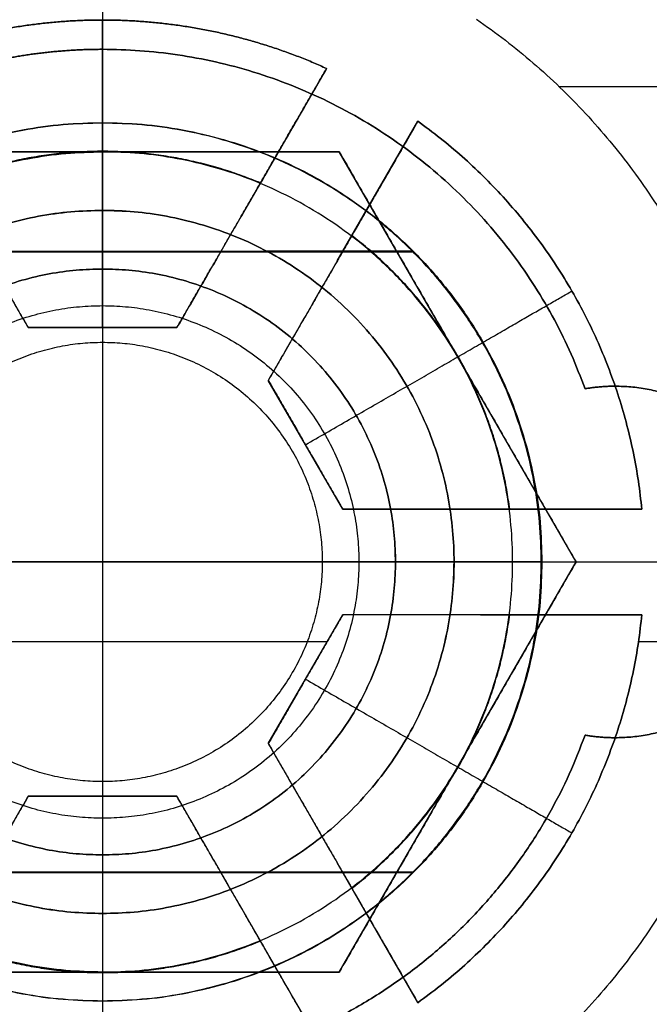
# Model space of a CAD drawing. Units: inches. Extents: x -6.3 to 6.3, y -11.1 to 10.
# Drawn here: x -4.1 to -3.7, y -8.6 to -7.9 of the extents above; entities that cross this region are included whole.
import ezdxf

# ---------------------------------------------------------------- set-up
doc = ezdxf.new("R2010")
doc.units = ezdxf.units.IN
doc.header["$MEASUREMENT"] = 0
doc.layers.add('Default', color=7, linetype='Continuous', true_color=0x000000)

# ---------------------------------------------------------------- blocks, each defined once
blk = doc.blocks.new('SlimStow_Glides')
at = {"layer": 'Default'}
for p, q in [((-102.75, -9.8, -72.75), (-102.75, -9.8, -50)), ((-102.75, -9.8, -38), (-102.75, -9.8, -15.25)), ((-96.75, -9.8, -44), (-74, -9.8, -44)), ((-94.961, -12.8, -52.118), (-86.405, -12.8, -52.118)), ((-100.203, -27.1, -50.211), (-100.203, -23.674, -50.211)), ((-100.203, -27.1, -37.789), (-100.203, -23.674, -37.789)), ((-98.644, -27.1, -38.689), (-98.644, -23.674, -38.689)), ((-98.644, -27.1, -49.311), (-98.644, -23.674, -49.311)), ((-96.097, -27.1, -43.1), (-96.097, -23.674, -43.1)), ((-96.097, -27.1, -44.9), (-96.097, -23.674, -44.9)), ((-98.926, -23.834, -52.423), (-100.303, -23.834, -50.038)), ((-100.303, -23.834, -37.962), (-98.926, -23.834, -35.577)), ((-97.368, -23.834, -36.477), (-98.744, -23.834, -38.862)), ((-98.744, -23.834, -49.138), (-97.368, -23.834, -51.523)), ((-96.297, -23.834, -43.1), (-93.544, -23.834, -43.1)), ((-93.544, -23.834, -44.9), (-96.297, -23.834, -44.9)), ((-102.75, -27.1, -48), (-102.75, -25.308, -48)), ((-102.75, -27.1, -40), (-102.75, -25.308, -40)), ((-99.286, -27.1, -42), (-99.286, -25.308, -42)), ((-99.286, -27.1, -46), (-99.286, -25.308, -46)), ((-101.48, -26.162, -48), (-104.02, -26.162, -48)), ((-104.02, -26.162, -40), (-101.48, -26.162, -40)), ((-99.921, -26.162, -40.9), (-98.651, -26.162, -43.1)), ((-98.651, -26.162, -44.9), (-99.921, -26.162, -47.1)), ((-106.584, -27.1, -42.64), (-98.916, -27.1, -42.64)), ((-102.75, -27.1, -55.25), (-102.75, -27.1, -53.25)), ((-102.75, -27.1, -48), (-102.75, -27.1, -40)), ((-93.601, -27.1, -42.64), (-91.583, -27.1, -42.64))]:
    blk.add_line(p, q, dxfattribs=at)
for points, weights, knots in [([(-102.75, -9.8, -72.75), (-131.5, -9.8, -72.75), (-131.5, -9.8, -44), (-131.5, -9.8, -15.25), (-102.75, -9.8, -15.25)], [0.999999860338, 0.707106851018, 1, 0.707106851018, 0.999999860338], [0, 0, 0, 45.160394, 45.160394, 90.320789, 90.320789, 90.320789]), ([(-102.75, -9.8, -50), (-108.75, -9.8, -50), (-108.75, -9.8, -44), (-108.75, -9.8, -38), (-102.75, -9.8, -38)], [1, 0.707106781187, 1, 0.707106851018, 0.999999860338], [-18.849556, -18.849556, -18.849556, -9.424777, -9.424777, 0, 0, 0]), ([(-102.75, -9.8, -72.75), (-74, -9.8, -72.75), (-74, -9.8, -44), (-74, -9.8, -15.25), (-102.75, -9.8, -15.25)], [1, 0.707106781187, 1, 0.707106851018, 0.999999860338], [-90.320789, -90.320789, -90.320789, -45.160389, -45.160389, 0, 0, 0]), ([(-102.75, -9.8, -38), (-96.75, -9.8, -38), (-96.75, -9.8, -44), (-96.75, -9.8, -50), (-102.75, -9.8, -50)], [1, 0.707106781187, 1, 0.707106781187, 1], [-18.849556, -18.849556, -18.849556, -9.424778, -9.424778, 0, 0, 0]), ([(-102.75, -10.386, -74.164), (-132.914, -10.386, -74.164), (-132.914, -10.386, -44), (-132.914, -10.386, -13.836), (-102.75, -10.386, -13.836)], [0.853553390593, 0.603553390593, 0.853553390593, 0.603553390593, 0.853553390593], [45.160394, 45.160394, 45.160394, 90.320789, 90.320789, 135.481183, 135.481183, 135.481183]), ([(-102.75, -10.386, -13.836), (-72.586, -10.386, -13.836), (-72.586, -10.386, -44), (-72.586, -10.386, -74.164), (-102.75, -10.386, -74.164)], [0.853553390593, 0.603553390593, 0.853553390593, 0.603553390593, 0.853553390593], [45.160394, 45.160394, 45.160394, 90.320789, 90.320789, 135.481183, 135.481183, 135.481183]), ([(-102.75, -10.45, -38), (-108.75, -10.45, -38), (-108.75, -10.45, -44), (-108.75, -10.45, -50), (-102.75, -10.45, -50)], [1, 0.707106781187, 1, 0.707106781187, 1], [1.570796, 1.570796, 1.570796, 3.141593, 3.141593, 4.712389, 4.712389, 4.712389]), ([(-102.75, -10.45, -50), (-96.75, -10.45, -50), (-96.75, -10.45, -44), (-96.75, -10.45, -38), (-102.75, -10.45, -38)], [1, 0.707106781187, 1, 0.707106781187, 1], [1.570796, 1.570796, 1.570796, 3.141593, 3.141593, 4.712389, 4.712389, 4.712389]), ([(-102.75, -11.8, -74.75), (-133.5, -11.8, -74.75), (-133.5, -11.8, -44), (-133.5, -11.8, -13.25), (-102.75, -11.8, -13.25)], [1, 0.707106781187, 1, 0.707106851018, 0.999999860338], [45.160394, 45.160394, 45.160394, 90.320794, 90.320794, 135.481183, 135.481183, 135.481183]), ([(-102.75, -11.8, -13.25), (-72, -11.8, -13.25), (-72, -11.8, -44), (-72, -11.8, -74.75), (-102.75, -11.8, -74.75)], [1, 0.707106781187, 1, 0.707106781187, 1], [45.160394, 45.160394, 45.160394, 90.320789, 90.320789, 135.481183, 135.481183, 135.481183]), ([(-95.25, -15.6, -44), (-95.25, -23.1, -44), (-102.75, -23.1, -44), (-110.25, -23.1, -44), (-110.25, -15.6, -44)], [1, 0.707106781187, 1, 0.707106781187, 1], [-6.283185, -6.283185, -6.283185, -4.712389, -4.712389, -3.141593, -3.141593, -3.141593]), ([(-108.053, -15.6, -38.697), (-108.053, -20.903, -38.697), (-102.75, -20.903, -38.697), (-97.447, -20.903, -38.697), (-97.447, -15.6, -38.697)], [0.853553390593, 0.603553390593, 0.853553390593, 0.603553390593, 0.853553390593], [3.141593, 3.141593, 3.141593, 4.712389, 4.712389, 6.283185, 6.283185, 6.283185]), ([(-108.053, -15.6, -49.303), (-108.053, -20.903, -49.303), (-102.75, -20.903, -49.303), (-97.447, -20.903, -49.303), (-97.447, -15.6, -49.303)], [0.853553390593, 0.603553390593, 0.853553390593, 0.603553390593, 0.853553390593], [3.141593, 3.141593, 3.141593, 4.712389, 4.712389, 6.283185, 6.283185, 6.283185]), ([(-102.75, -18.45, -13.25), (-133.5, -18.45, -13.25), (-133.5, -18.45, -44), (-133.5, -18.45, -74.75), (-102.75, -18.45, -74.75)], [1, 0.707106781187, 1, 0.707106781187, 1], [48.301987, 48.301987, 48.301987, 96.603974, 96.603974, 144.905961, 144.905961, 144.905961]), ([(-102.75, -18.45, -74.75), (-72, -18.45, -74.75), (-72, -18.45, -44), (-72, -18.45, -13.25), (-102.75, -18.45, -13.25)], [1, 0.707106781187, 1, 0.707106781187, 1], [48.301987, 48.301987, 48.301987, 96.603974, 96.603974, 144.905961, 144.905961, 144.905961]), ([(-132.903, -26.525, -44), (-132.903, -26.525, -13.847), (-102.75, -26.525, -13.847), (-72.597, -26.525, -13.847), (-72.597, -26.525, -44)], [1, 0.707106779146, 1, 0.707106780341, 0.999999997609], [45.160394, 45.160394, 45.160394, 90.320789, 90.320789, 135.481183, 135.481183, 135.481183]), ([(-72.597, -26.525, -44), (-72.597, -26.525, -74.153), (-102.75, -26.525, -74.153), (-132.903, -26.525, -74.153), (-132.903, -26.525, -44)], [0.999999997609, 0.707106782382, 1, 0.707106781187, 1], [45.160395, 45.160395, 45.160395, 90.320789, 90.320789, 135.481183, 135.481183, 135.481183])]:
    blk.add_rational_spline(points, weights, degree=2, knots=knots, dxfattribs=at)
for points in [[(-102.75, -9.8, -38), (-102.75, -10.45, -38), (-102.75, -11.1, -38)], [(-102.75, -11.1, -50), (-102.75, -10.45, -50), (-102.75, -9.8, -50)], [(-96.75, -9.8, -44), (-96.75, -10.45, -44), (-96.75, -11.1, -44)], [(-102.75, -20.569, -53.25), (-102.75, -23.834, -53.25), (-102.75, -27.1, -53.25)], [(-100.794, -20.569, -53.041), (-100.794, -23.834, -53.041), (-100.794, -27.1, -53.041)], [(-98.926, -27.1, -52.423), (-98.926, -23.834, -52.423), (-98.926, -20.569, -52.423)], [(-97.368, -20.569, -36.477), (-97.368, -23.834, -36.477), (-97.368, -27.1, -36.477)], [(-97.368, -20.569, -51.523), (-97.368, -23.834, -51.523), (-97.368, -27.1, -51.523)], [(-94.739, -20.569, -39.375), (-94.739, -23.834, -39.375), (-94.739, -27.1, -39.375)], [(-94.739, -20.569, -48.625), (-94.739, -23.834, -48.625), (-94.739, -27.1, -48.625)], [(-93.544, -27.1, -43.1), (-93.544, -23.834, -43.1), (-93.544, -20.569, -43.1)], [(-93.544, -27.1, -44.9), (-93.544, -23.834, -44.9), (-93.544, -20.569, -44.9)], [(-104.02, -25.225, -48), (-104.02, -26.162, -48), (-104.02, -27.1, -48)], [(-104.02, -25.225, -40), (-104.02, -26.162, -40), (-104.02, -27.1, -40)], [(-101.48, -25.225, -48), (-101.48, -26.162, -48), (-101.48, -27.1, -48)], [(-101.48, -25.225, -40), (-101.48, -26.162, -40), (-101.48, -27.1, -40)], [(-99.921, -25.225, -40.9), (-99.921, -26.162, -40.9), (-99.921, -27.1, -40.9)], [(-99.921, -25.225, -47.1), (-99.921, -26.162, -47.1), (-99.921, -27.1, -47.1)], [(-98.651, -25.225, -43.1), (-98.651, -26.162, -43.1), (-98.651, -27.1, -43.1)], [(-98.651, -25.225, -44.9), (-98.651, -26.162, -44.9), (-98.651, -27.1, -44.9)], [(-106.574, -27.1, -52.423), (-105.297, -27.1, -50.211), (-104.02, -27.1, -48)], [(-104.02, -27.1, -40), (-105.297, -27.1, -37.789), (-106.574, -27.1, -35.577)], [(-104.02, -27.1, -48), (-102.75, -27.1, -48), (-101.48, -27.1, -48)], [(-101.48, -27.1, -40), (-102.75, -27.1, -40), (-104.02, -27.1, -40)], [(-101.48, -27.1, -48), (-100.203, -27.1, -50.211), (-98.926, -27.1, -52.423)], [(-98.926, -27.1, -35.577), (-100.203, -27.1, -37.789), (-101.48, -27.1, -40)], [(-98.651, -27.1, -43.1), (-99.286, -27.1, -42), (-99.921, -27.1, -40.9)], [(-99.921, -27.1, -40.9), (-98.644, -27.1, -38.689), (-97.368, -27.1, -36.477)], [(-97.368, -27.1, -51.523), (-98.644, -27.1, -49.311), (-99.921, -27.1, -47.1)], [(-99.921, -27.1, -47.1), (-99.286, -27.1, -46), (-98.651, -27.1, -44.9)], [(-93.544, -27.1, -43.1), (-96.097, -27.1, -43.1), (-98.651, -27.1, -43.1)], [(-98.651, -27.1, -44.9), (-96.097, -27.1, -44.9), (-93.544, -27.1, -44.9)]]:
    blk.add_open_spline(points, degree=2, dxfattribs=at)
for points, knots in [([(-102.75, -11.1, -38), (-103.104, -11.1, -38), (-103.47, -11.101, -38.031), (-104.213, -11.101, -38.169), (-104.589, -11.1, -38.275), (-105.328, -11.1, -38.567), (-105.69, -11.1, -38.754), (-106.376, -11.1, -39.202), (-106.7, -11.1, -39.464), (-107.286, -11.1, -40.05), (-107.548, -11.1, -40.374), (-107.996, -11.1, -41.06), (-108.183, -11.1, -41.422), (-108.475, -11.1, -42.161), (-108.581, -11.1, -42.537), (-108.719, -11.1, -43.28), (-108.75, -11.1, -43.646), (-108.75, -11.1, -44)], [-9.424778, -9.424778, -9.424778, -9.424778, -8.246646, -8.246646, -7.068521, -7.068521, -5.890433, -5.890433, -4.712392, -4.712392, -3.534261, -3.534261, -2.356174, -2.356174, -1.178087, -1.178087, 0, 0, 0, 0]), ([(-108.75, -11.1, -44), (-108.75, -11.1, -44.757), (-108.607, -11.1, -45.505), (-108.027, -11.1, -46.971), (-107.572, -11.1, -47.663), (-106.413, -11.1, -48.822), (-105.721, -11.1, -49.277), (-104.595, -11.1, -49.723), (-104.226, -11.101, -49.829), (-103.479, -11.101, -49.967), (-103.119, -11.1, -50), (-102.75, -11.1, -50)], [-9.424778, -9.424778, -9.424778, -9.424778, -7.164988, -7.164988, -4.716551, -4.716551, -2.268223, -2.268223, -1.100555, -1.100555, 0, 0, 0, 0]), ([(-96.75, -11.1, -44), (-96.75, -11.1, -44.354), (-96.781, -11.1, -44.72), (-96.919, -11.1, -45.463), (-97.025, -11.1, -45.839), (-97.317, -11.1, -46.578), (-97.504, -11.1, -46.94), (-97.952, -11.1, -47.626), (-98.214, -11.1, -47.95), (-98.8, -11.1, -48.536), (-99.124, -11.1, -48.798), (-99.81, -11.1, -49.246), (-100.172, -11.1, -49.433), (-100.911, -11.1, -49.725), (-101.287, -11.101, -49.831), (-102.03, -11.101, -49.969), (-102.396, -11.1, -50), (-102.75, -11.1, -50)], [0, 0, 0, 0, 1.178086, 1.178086, 2.356173, 2.356173, 3.53426, 3.53426, 4.712392, 4.712392, 5.890433, 5.890433, 7.068521, 7.068521, 8.246645, 8.246645, 9.424778, 9.424778, 9.424778, 9.424778]), ([(-106.574, -20.569, -52.423), (-106.504, -20.826, -52.302), (-106.429, -21.079, -52.172), (-106.267, -21.574, -51.892), (-106.181, -21.816, -51.742), (-105.997, -22.285, -51.424), (-105.9, -22.513, -51.255), (-105.695, -22.951, -50.902), (-105.589, -23.161, -50.716), (-105.422, -23.463, -50.428), (-105.365, -23.561, -50.33), (-105.25, -23.751, -50.131), (-105.192, -23.843, -50.03), (-105.074, -24.023, -49.825), (-105.014, -24.11, -49.721), (-104.893, -24.278, -49.511), (-104.831, -24.36, -49.405), (-104.707, -24.517, -49.19), (-104.645, -24.592, -49.082), (-104.52, -24.736, -48.865), (-104.457, -24.805, -48.757), (-104.332, -24.935, -48.54), (-104.27, -24.998, -48.432), (-104.145, -25.116, -48.216), (-104.082, -25.172, -48.108), (-104.02, -25.225, -48)], [0, 0, 0, 0, 0.880054, 0.880054, 1.760108, 1.760108, 2.639967, 2.639967, 3.519002, 3.519002, 3.958734, 3.958734, 4.398466, 4.398466, 4.837989, 4.837989, 5.277512, 5.277512, 5.71937, 5.71937, 6.161227, 6.161227, 6.60219, 6.60219, 7.043154, 7.043154, 7.043154, 7.043154]), ([(-104.02, -25.225, -40), (-104.082, -25.172, -39.892), (-104.145, -25.116, -39.784), (-104.27, -24.998, -39.568), (-104.332, -24.935, -39.46), (-104.457, -24.805, -39.243), (-104.52, -24.736, -39.135), (-104.645, -24.592, -38.918), (-104.707, -24.517, -38.81), (-104.831, -24.359, -38.595), (-104.893, -24.278, -38.489), (-105.014, -24.11, -38.279), (-105.074, -24.023, -38.175), (-105.192, -23.843, -37.97), (-105.25, -23.751, -37.869), (-105.365, -23.56, -37.67), (-105.422, -23.463, -37.572), (-105.589, -23.161, -37.283), (-105.696, -22.95, -37.098), (-105.9, -22.512, -36.744), (-105.997, -22.285, -36.576), (-106.181, -21.815, -36.258), (-106.267, -21.574, -36.108), (-106.429, -21.079, -35.828), (-106.504, -20.826, -35.697), (-106.574, -20.569, -35.577)], [0, 0, 0, 0, 0.440969, 0.440969, 0.881938, 0.881938, 1.323971, 1.323971, 1.766004, 1.766004, 2.205584, 2.205584, 2.645163, 2.645163, 3.084697, 3.084697, 3.524232, 3.524232, 4.403942, 4.403942, 5.28375, 5.28375, 6.163554, 6.163554, 7.043154, 7.043154, 7.043154, 7.043154]), ([(-98.926, -20.569, -52.423), (-98.996, -20.826, -52.303), (-99.071, -21.079, -52.172), (-99.233, -21.574, -51.892), (-99.319, -21.815, -51.742), (-99.503, -22.285, -51.424), (-99.6, -22.512, -51.256), (-99.804, -22.95, -50.902), (-99.911, -23.161, -50.717), (-100.078, -23.463, -50.428), (-100.135, -23.56, -50.33), (-100.25, -23.751, -50.131), (-100.308, -23.843, -50.03), (-100.426, -24.023, -49.825), (-100.486, -24.11, -49.721), (-100.607, -24.278, -49.511), (-100.669, -24.359, -49.405), (-100.793, -24.517, -49.19), (-100.855, -24.592, -49.082), (-100.98, -24.736, -48.865), (-101.043, -24.805, -48.757), (-101.168, -24.935, -48.54), (-101.23, -24.998, -48.432), (-101.355, -25.116, -48.216), (-101.418, -25.172, -48.108), (-101.48, -25.225, -48)], [-7.043154, -7.043154, -7.043154, -7.043154, -6.163553, -6.163553, -5.28375, -5.28375, -4.403942, -4.403942, -3.524232, -3.524232, -3.084697, -3.084697, -2.645163, -2.645163, -2.205584, -2.205584, -1.766004, -1.766004, -1.323971, -1.323971, -0.881938, -0.881938, -0.440969, -0.440969, 0, 0, 0, 0]), ([(-98.926, -20.569, -35.577), (-98.996, -20.826, -35.698), (-99.071, -21.079, -35.828), (-99.233, -21.574, -36.108), (-99.319, -21.816, -36.258), (-99.503, -22.285, -36.576), (-99.6, -22.513, -36.745), (-99.805, -22.951, -37.098), (-99.911, -23.161, -37.284), (-100.078, -23.463, -37.572), (-100.135, -23.561, -37.67), (-100.25, -23.751, -37.869), (-100.308, -23.843, -37.97), (-100.426, -24.023, -38.175), (-100.486, -24.11, -38.279), (-100.607, -24.278, -38.489), (-100.669, -24.36, -38.595), (-100.793, -24.517, -38.81), (-100.855, -24.592, -38.918), (-100.98, -24.736, -39.135), (-101.043, -24.805, -39.243), (-101.168, -24.935, -39.46), (-101.23, -24.998, -39.568), (-101.355, -25.116, -39.784), (-101.418, -25.172, -39.892), (-101.48, -25.225, -40)], [0, 0, 0, 0, 0.880054, 0.880054, 1.760108, 1.760108, 2.639967, 2.639967, 3.519002, 3.519002, 3.958734, 3.958734, 4.398466, 4.398466, 4.837989, 4.837989, 5.277512, 5.277512, 5.71937, 5.71937, 6.161227, 6.161227, 6.60219, 6.60219, 7.043154, 7.043154, 7.043154, 7.043154]), ([(-99.921, -25.225, -40.9), (-99.859, -25.172, -40.792), (-99.796, -25.116, -40.684), (-99.671, -24.998, -40.468), (-99.609, -24.935, -40.36), (-99.484, -24.805, -40.143), (-99.421, -24.736, -40.035), (-99.296, -24.592, -39.818), (-99.234, -24.517, -39.71), (-99.11, -24.359, -39.495), (-99.048, -24.278, -39.389), (-98.927, -24.11, -39.179), (-98.867, -24.023, -39.075), (-98.749, -23.843, -38.87), (-98.691, -23.751, -38.769), (-98.576, -23.56, -38.57), (-98.519, -23.463, -38.472), (-98.353, -23.161, -38.183), (-98.246, -22.95, -37.998), (-98.041, -22.512, -37.644), (-97.944, -22.285, -37.476), (-97.76, -21.815, -37.158), (-97.674, -21.574, -37.008), (-97.512, -21.079, -36.728), (-97.437, -20.826, -36.597), (-97.368, -20.569, -36.477)], [0, 0, 0, 0, 0.440969, 0.440969, 0.881938, 0.881938, 1.323971, 1.323971, 1.766004, 1.766004, 2.205584, 2.205584, 2.645163, 2.645163, 3.084697, 3.084697, 3.524232, 3.524232, 4.403942, 4.403942, 5.28375, 5.28375, 6.163554, 6.163554, 7.043154, 7.043154, 7.043154, 7.043154]), ([(-97.368, -20.569, -51.523), (-97.437, -20.826, -51.402), (-97.512, -21.079, -51.272), (-97.674, -21.574, -50.992), (-97.761, -21.816, -50.842), (-97.944, -22.285, -50.524), (-98.042, -22.513, -50.355), (-98.246, -22.951, -50.002), (-98.353, -23.161, -49.816), (-98.519, -23.463, -49.528), (-98.576, -23.561, -49.43), (-98.691, -23.751, -49.231), (-98.749, -23.843, -49.13), (-98.867, -24.023, -48.925), (-98.927, -24.11, -48.821), (-99.049, -24.278, -48.611), (-99.11, -24.36, -48.505), (-99.234, -24.517, -48.29), (-99.296, -24.592, -48.182), (-99.421, -24.736, -47.965), (-99.484, -24.805, -47.857), (-99.609, -24.935, -47.64), (-99.671, -24.998, -47.532), (-99.796, -25.116, -47.316), (-99.859, -25.172, -47.208), (-99.921, -25.225, -47.1)], [0, 0, 0, 0, 0.880054, 0.880054, 1.760108, 1.760108, 2.639967, 2.639967, 3.519002, 3.519002, 3.958734, 3.958734, 4.398466, 4.398466, 4.837989, 4.837989, 5.277512, 5.277512, 5.71937, 5.71937, 6.161227, 6.161227, 6.60219, 6.60219, 7.043154, 7.043154, 7.043154, 7.043154]), ([(-93.544, -20.569, -43.1), (-93.683, -20.826, -43.1), (-93.833, -21.079, -43.1), (-94.157, -21.574, -43.1), (-94.33, -21.816, -43.1), (-94.698, -22.285, -43.1), (-94.892, -22.513, -43.1), (-95.3, -22.951, -43.1), (-95.514, -23.161, -43.1), (-95.848, -23.463, -43.1), (-95.961, -23.561, -43.1), (-96.191, -23.751, -43.1), (-96.307, -23.843, -43.1), (-96.544, -24.023, -43.1), (-96.664, -24.11, -43.1), (-96.906, -24.278, -43.1), (-97.029, -24.36, -43.1), (-97.277, -24.517, -43.1), (-97.402, -24.592, -43.1), (-97.652, -24.736, -43.1), (-97.777, -24.805, -43.1), (-98.027, -24.935, -43.1), (-98.152, -24.998, -43.1), (-98.401, -25.116, -43.1), (-98.526, -25.172, -43.1), (-98.651, -25.225, -43.1)], [0, 0, 0, 0, 0.880054, 0.880054, 1.760108, 1.760108, 2.639967, 2.639967, 3.519002, 3.519002, 3.958734, 3.958734, 4.398466, 4.398466, 4.837989, 4.837989, 5.277512, 5.277512, 5.71937, 5.71937, 6.161227, 6.161227, 6.60219, 6.60219, 7.043154, 7.043154, 7.043154, 7.043154]), ([(-93.544, -20.569, -44.9), (-93.683, -20.826, -44.9), (-93.833, -21.079, -44.9), (-94.157, -21.574, -44.9), (-94.33, -21.815, -44.9), (-94.697, -22.285, -44.9), (-94.892, -22.512, -44.9), (-95.3, -22.95, -44.9), (-95.514, -23.161, -44.9), (-95.848, -23.463, -44.9), (-95.961, -23.56, -44.9), (-96.19, -23.751, -44.9), (-96.307, -23.843, -44.9), (-96.543, -24.023, -44.9), (-96.663, -24.11, -44.9), (-96.906, -24.278, -44.9), (-97.029, -24.359, -44.9), (-97.277, -24.517, -44.9), (-97.402, -24.592, -44.9), (-97.651, -24.736, -44.9), (-97.777, -24.805, -44.9), (-98.027, -24.935, -44.9), (-98.152, -24.998, -44.9), (-98.401, -25.116, -44.9), (-98.526, -25.172, -44.9), (-98.651, -25.225, -44.9)], [-7.043154, -7.043154, -7.043154, -7.043154, -6.163553, -6.163553, -5.28375, -5.28375, -4.403942, -4.403942, -3.524232, -3.524232, -3.084697, -3.084697, -2.645163, -2.645163, -2.205584, -2.205584, -1.766004, -1.766004, -1.323971, -1.323971, -0.881938, -0.881938, -0.440969, -0.440969, 0, 0, 0, 0]), ([(-104.02, -25.225, -48), (-103.91, -25.239, -48), (-103.801, -25.252, -48), (-103.586, -25.273, -48), (-103.48, -25.282, -48), (-103.27, -25.295, -48), (-103.165, -25.3, -48), (-102.958, -25.307, -48), (-102.854, -25.308, -48), (-102.646, -25.308, -48), (-102.543, -25.307, -48), (-102.335, -25.3, -48), (-102.23, -25.295, -48), (-102.02, -25.282, -48), (-101.914, -25.273, -48), (-101.699, -25.252, -48), (-101.59, -25.239, -48), (-101.48, -25.225, -48)], [0, 0, 0, 0, 0.317945, 0.317945, 0.636871, 0.636871, 0.955709, 0.955709, 1.273823, 1.273823, 1.591839, 1.591839, 1.910776, 1.910776, 2.229596, 2.229596, 2.547645, 2.547645, 2.547645, 2.547645]), ([(-101.48, -25.225, -40), (-101.59, -25.239, -40), (-101.699, -25.252, -40), (-101.914, -25.273, -40), (-102.02, -25.282, -40), (-102.23, -25.295, -40), (-102.335, -25.3, -40), (-102.542, -25.307, -40), (-102.646, -25.308, -40), (-102.854, -25.308, -40), (-102.957, -25.307, -40), (-103.165, -25.3, -40), (-103.27, -25.295, -40), (-103.48, -25.282, -40), (-103.586, -25.273, -40), (-103.801, -25.252, -40), (-103.91, -25.239, -40), (-104.02, -25.225, -40)], [0, 0, 0, 0, 0.317945, 0.317945, 0.636871, 0.636871, 0.955709, 0.955709, 1.273822, 1.273822, 1.591839, 1.591839, 1.910776, 1.910776, 2.229596, 2.229596, 2.547645, 2.547645, 2.547645, 2.547645]), ([(-98.651, -25.225, -43.1), (-98.706, -25.239, -43.004), (-98.76, -25.252, -42.91), (-98.868, -25.273, -42.724), (-98.921, -25.282, -42.632), (-99.026, -25.295, -42.45), (-99.078, -25.3, -42.36), (-99.182, -25.307, -42.18), (-99.234, -25.308, -42.09), (-99.338, -25.308, -41.91), (-99.39, -25.307, -41.82), (-99.494, -25.3, -41.64), (-99.546, -25.295, -41.55), (-99.651, -25.282, -41.368), (-99.704, -25.273, -41.276), (-99.811, -25.252, -41.09), (-99.866, -25.239, -40.996), (-99.921, -25.225, -40.9)], [0, 0, 0, 0, 0.317945, 0.317945, 0.63687, 0.63687, 0.955709, 0.955709, 1.273823, 1.273823, 1.591839, 1.591839, 1.910776, 1.910776, 2.229596, 2.229596, 2.547645, 2.547645, 2.547645, 2.547645]), ([(-99.921, -25.225, -47.1), (-99.866, -25.239, -47.004), (-99.811, -25.252, -46.91), (-99.704, -25.273, -46.724), (-99.651, -25.282, -46.632), (-99.546, -25.295, -46.45), (-99.494, -25.3, -46.36), (-99.39, -25.307, -46.18), (-99.338, -25.308, -46.09), (-99.234, -25.308, -45.91), (-99.182, -25.307, -45.82), (-99.078, -25.3, -45.64), (-99.026, -25.295, -45.55), (-98.921, -25.282, -45.368), (-98.868, -25.273, -45.276), (-98.76, -25.252, -45.09), (-98.706, -25.239, -44.996), (-98.651, -25.225, -44.9)], [0, 0, 0, 0, 0.317945, 0.317945, 0.636871, 0.636871, 0.955709, 0.955709, 1.273823, 1.273823, 1.591839, 1.591839, 1.910776, 1.910776, 2.229596, 2.229596, 2.547645, 2.547645, 2.547645, 2.547645]), ([(-102.75, -27.1, -72.75), (-103.614, -27.1, -72.75), (-104.473, -27.1, -72.711), (-105.774, -27.1, -72.594), (-106.213, -27.1, -72.544), (-107.096, -27.1, -72.423), (-107.54, -27.1, -72.352), (-108.43, -27.1, -72.187), (-108.876, -27.1, -72.094), (-109.77, -27.1, -71.884), (-110.216, -27.1, -71.767), (-111.111, -27.1, -71.511), (-111.557, -27.1, -71.372), (-112.449, -27.1, -71.069), (-112.892, -27.1, -70.906), (-113.778, -27.1, -70.555), (-114.217, -27.1, -70.368), (-115.092, -27.1, -69.97), (-115.526, -27.1, -69.76), (-116.387, -27.1, -69.315), (-116.813, -27.1, -69.081), (-117.656, -27.1, -68.589), (-118.072, -27.1, -68.332), (-119.31, -27.1, -67.523), (-120.104, -27.1, -66.943), (-121.643, -27.1, -65.694), (-122.377, -27.1, -65.032), (-123.782, -27.1, -63.627), (-124.444, -27.1, -62.892), (-125.693, -27.1, -61.354), (-126.273, -27.1, -60.56), (-127.082, -27.1, -59.322), (-127.339, -27.1, -58.906), (-127.831, -27.1, -58.063), (-128.065, -27.1, -57.637), (-128.51, -27.1, -56.776), (-128.721, -27.1, -56.342), (-129.119, -27.1, -55.467), (-129.306, -27.1, -55.028), (-129.656, -27.1, -54.143), (-129.82, -27.1, -53.699), (-130.123, -27.1, -52.807), (-130.262, -27.1, -52.361), (-130.518, -27.1, -51.467), (-130.634, -27.1, -51.02), (-130.844, -27.1, -50.126), (-130.937, -27.1, -49.68), (-131.102, -27.1, -48.79), (-131.173, -27.1, -48.346), (-131.294, -27.1, -47.463), (-131.344, -27.1, -47.024), (-131.461, -27.1, -45.723), (-131.5, -27.1, -44.864), (-131.5, -27.1, -44)], [0, 0, 0, 0, 0.0286571, 0.0286571, 0.0433342, 0.0433342, 0.0582431, 0.0582431, 0.0733723, 0.0733723, 0.0887095, 0.0887095, 0.1042407, 0.1042407, 0.1199507, 0.1199507, 0.1358231, 0.1358231, 0.1518405, 0.1518405, 0.1679842, 0.1679842, 0.1842348, 0.1842348, 0.2170297, 0.2170297, 0.2500008, 0.2500008, 0.2829698, 0.2829698, 0.3157626, 0.3157626, 0.3320133, 0.3320133, 0.3481571, 0.3481571, 0.3641746, 0.3641746, 0.3800474, 0.3800474, 0.395758, 0.395758, 0.4112898, 0.4112898, 0.4266273, 0.4266273, 0.4417568, 0.4417568, 0.4566656, 0.4566656, 0.4713427, 0.4713427, 0.5, 0.5, 0.5, 0.5])]:
    blk.add_open_spline(points, degree=3, knots=knots, dxfattribs=at)
for points, weights in [([(-102.75, -11.1, -38), (-96.75, -11.1, -38), (-96.75, -11.1, -44)], [1, 0.707106851018, 0.999999860338]), ([(-102.75, -11.1, -38), (-102.75, -13.1, -36.5), (-102.75, -15.6, -36.5)], [0.857864376269, 0.87867965644, 1]), ([(-102.75, -15.6, -51.5), (-102.75, -13.1, -51.5), (-102.75, -11.1, -50)], [1, 0.87867965644, 0.857864376269]), ([(-97.447, -15.6, -38.697), (-97.447, -12.657, -38.697), (-99.943, -11.1, -38.697)], [0.853553390593, 0.694041659215, 0.738081867415]), ([(-97.447, -15.6, -49.303), (-97.447, -12.658, -49.303), (-99.943, -11.1, -49.303)], [0.853553390593, 0.694052443019, 0.738075913662]), ([(-96.75, -11.1, -44), (-95.25, -13.1, -44), (-95.25, -15.6, -44)], [0.857864376269, 0.87867965644, 1]), ([(-91.536, -12.8, -43.1), (-91.964, -12.8, -37.772), (-96.364, -12.8, -34.738)], [1, 0.903249674196, 1]), ([(-96.364, -12.8, -53.262), (-91.964, -12.8, -50.228), (-91.536, -12.8, -44.9)], [1, 0.903249674196, 1]), ([(-102.75, -15.6, -36.5), (-110.25, -15.6, -36.5), (-110.25, -15.6, -44)], [1, 0.707106781187, 1]), ([(-110.25, -15.6, -44), (-110.25, -15.6, -51.5), (-102.75, -15.6, -51.5)], [1, 0.707106781187, 1]), ([(-95.25, -15.6, -44), (-95.25, -15.6, -36.5), (-102.75, -15.6, -36.5)], [1, 0.707106781187, 1]), ([(-102.75, -15.6, -51.5), (-95.25, -15.6, -51.5), (-95.25, -15.6, -44)], [1, 0.707106781187, 1]), ([(-102.75, -23.1, -44), (-102.75, -23.1, -36.5), (-102.75, -15.6, -36.5)], [1, 0.707106781187, 1]), ([(-102.75, -15.6, -51.5), (-102.75, -23.1, -51.5), (-102.75, -23.1, -44)], [1, 0.707106781187, 1]), ([(-91.536, -19.95, -43.1), (-91.964, -19.95, -37.772), (-96.364, -19.95, -34.738)], [1, 0.903249674196, 1]), ([(-96.364, -19.95, -53.262), (-91.964, -19.95, -50.228), (-91.536, -19.95, -44.9)], [1, 0.903249674196, 1]), ([(-106.574, -20.569, -52.423), (-104.751, -20.569, -53.25), (-102.75, -20.569, -53.25)], [1, 0.977385562494, 1]), ([(-98.926, -20.569, -52.423), (-100.749, -20.569, -53.25), (-102.75, -20.569, -53.25)], [1, 0.977385562494, 1]), ([(-102.75, -25.308, -48), (-102.75, -23.877, -51.473), (-102.75, -20.569, -53.25)], [0.954144690504, 0.898933473453, 0.955282537773]), ([(-102.75, -25.308, -40), (-102.75, -23.877, -36.527), (-102.75, -20.569, -34.75)], [0.954144690386, 0.898933473513, 0.955282537773]), ([(-99.286, -25.308, -42), (-96.278, -23.877, -40.264), (-94.739, -20.569, -39.375)], [0.954144690386, 0.898933473513, 0.955282537773]), ([(-99.286, -25.308, -46), (-96.278, -23.877, -47.736), (-94.739, -20.569, -48.625)], [0.954144690504, 0.898933473453, 0.955282537773]), ([(-93.544, -20.569, -43.1), (-93.952, -20.569, -38.921), (-97.368, -20.569, -36.477)], [1, 0.910565075545, 1]), ([(-93.544, -20.569, -44.9), (-93.952, -20.569, -49.079), (-97.368, -20.569, -51.523)], [1, 0.910565075545, 1]), ([(-100.054, -23.418, -50.47), (-102.75, -23.418, -51.594), (-105.446, -23.418, -50.47)], [0.963903633619, 0.889737651121, 0.963903633969]), ([(-105.446, -23.418, -37.53), (-102.75, -23.418, -36.406), (-100.054, -23.418, -37.53)], [0.963903633961, 0.88973765111, 0.963903633648]), ([(-98.495, -23.418, -38.43), (-96.174, -23.418, -40.203), (-95.799, -23.418, -43.1)], [0.963903633619, 0.889737651281, 0.963903633648]), ([(-95.799, -23.418, -44.9), (-96.174, -23.418, -47.797), (-98.495, -23.418, -49.57)], [0.963903633299, 0.889737651441, 0.963903633648]), ([(-106.574, -23.834, -52.423), (-104.751, -23.834, -53.25), (-102.75, -23.834, -53.25)], [1, 0.977385562494, 1]), ([(-102.75, -23.834, -53.25), (-100.749, -23.834, -53.25), (-98.926, -23.834, -52.423)], [1, 0.977385562494, 1]), ([(-93.544, -23.834, -43.1), (-93.952, -23.834, -38.921), (-97.368, -23.834, -36.477)], [1, 0.910565075545, 1]), ([(-97.368, -23.834, -51.523), (-93.952, -23.834, -49.079), (-93.544, -23.834, -44.9)], [1, 0.910565075545, 1]), ([(-102.75, -25.1, -13.25), (-133.5, -25.1, -13.25), (-133.5, -25.1, -44)], [0.999999997609, 0.707106780341, 1]), ([(-133.5, -25.1, -44), (-133.5, -25.1, -74.75), (-102.75, -25.1, -74.75)], [0.999999860338, 0.707106851018, 1]), ([(-102.75, -25.1, -13.25), (-72, -25.1, -13.25), (-72, -25.1, -44)], [1, 0.707106779991, 1.00000000239]), ([(-72, -25.1, -44), (-72, -25.1, -74.75), (-102.75, -25.1, -74.75)], [0.999999997609, 0.707106782382, 1]), ([(-131.5, -27.1, -44), (-131.5, -27.1, -15.25), (-102.75, -27.1, -15.25)], [0.996896332021, 0.704912393348, 0.996896329637]), ([(-102.75, -27.1, -53.25), (-104.751, -27.1, -53.25), (-106.574, -27.1, -52.423)], [1, 0.977385562494, 1]), ([(-102.75, -27.1, -53.25), (-100.749, -27.1, -53.25), (-98.926, -27.1, -52.423)], [1, 0.977385562494, 1]), ([(-74, -27.1, -44), (-74, -27.1, -72.75), (-102.75, -27.1, -72.75)], [0.996899546719, 0.704914435401, 0.996899551486]), ([(-102.75, -27.1, -15.25), (-74, -27.1, -15.25), (-74, -27.1, -44)], [0.996896334404, 0.704912322542, 0.996896468866]), ([(-97.368, -27.1, -36.477), (-93.952, -27.1, -38.921), (-93.544, -27.1, -43.1)], [1, 0.910565075545, 1]), ([(-93.544, -27.1, -44.9), (-93.952, -27.1, -49.079), (-97.368, -27.1, -51.523)], [1, 0.910565075545, 1]), ([(-91.536, -27.1, -43.1), (-91.964, -27.1, -37.772), (-96.364, -27.1, -34.738)], [1, 0.903249674196, 1]), ([(-96.364, -27.1, -53.262), (-91.964, -27.1, -50.228), (-91.536, -27.1, -44.9)], [1, 0.903249674196, 1])]:
    blk.add_rational_spline(points, weights, degree=2, dxfattribs=at)
blk = doc.blocks.new('SlimStow_MetalHardware')
at = {"layer": 'Default'}
for p, q in [((-106.5, 17.7, -44), (-99, 17.7, -44)), ((-102.75, 17.7, -47.75), (-102.75, 17.7, -40.25)), ((-102.75, -7.8, -51), (-102.75, -2.3, -51)), ((-102.75, -7.8, -37), (-102.75, -2.3, -37)), ((-102.75, -2.3, -51), (-102.75, -2.3, -49)), ((-102.75, -2.3, -39), (-102.75, -2.3, -37)), ((-97.75, -2.3, -44), (-94.667, -2.3, -44)), ((-96.688, -7.8, -47.5), (-96.688, -2.3, -47.5)), ((-96.688, -7.8, -40.5), (-96.688, -2.3, -40.5)), ((-98.709, -5.05, -51), (-106.791, -5.05, -51)), ((-106.791, -5.05, -37), (-98.709, -5.05, -37)), ((-94.667, -5.05, -44), (-98.709, -5.05, -51)), ((-98.709, -5.05, -37), (-94.667, -5.05, -44)), ((-102.75, -7.8, -51), (-102.75, -7.8, -49)), ((-102.75, -7.8, -39), (-102.75, -7.8, -37)), ((-97.75, -7.8, -44), (-94.667, -7.8, -44))]:
    blk.add_line(p, q, dxfattribs=at)
for points, weights, knots in [([(-102.75, 17.7, -40.25), (-106.5, 17.7, -40.25), (-106.5, 17.7, -44), (-106.5, 17.7, -47.75), (-102.75, 17.7, -47.75)], [1, 0.707106781187, 1, 0.707106781187, 1], [1.570796, 1.570796, 1.570796, 3.141593, 3.141593, 4.712389, 4.712389, 4.712389]), ([(-102.75, 17.7, -47.75), (-99, 17.7, -47.75), (-99, 17.7, -44), (-99, 17.7, -40.25), (-102.75, 17.7, -40.25)], [1, 0.707106781187, 1, 0.707106781187, 1], [1.570796, 1.570796, 1.570796, 3.141593, 3.141593, 4.712389, 4.712389, 4.712389]), ([(-102.75, 17.075, -39.625), (-107.125, 17.075, -39.625), (-107.125, 17.075, -44), (-107.125, 17.075, -48.375), (-102.75, 17.075, -48.375)], [1, 0.707106781187, 1, 0.707106781187, 1], [1.570796, 1.570796, 1.570796, 3.141593, 3.141593, 4.712389, 4.712389, 4.712389]), ([(-102.75, 17.075, -48.375), (-98.375, 17.075, -48.375), (-98.375, 17.075, -44), (-98.375, 17.075, -39.625), (-102.75, 17.075, -39.625)], [1, 0.707106781187, 1, 0.707106781187, 1], [1.570796, 1.570796, 1.570796, 3.141593, 3.141593, 4.712389, 4.712389, 4.712389]), ([(-102.75, 16.45, -39), (-107.75, 16.45, -39), (-107.75, 16.45, -44), (-107.75, 16.45, -49), (-102.75, 16.45, -49)], [1, 0.707106781187, 1, 0.707106781187, 1], [-4.712389, -4.712389, -4.712389, -3.141593, -3.141593, -1.570796, -1.570796, -1.570796]), ([(-102.75, 16.45, -49), (-97.75, 16.45, -49), (-97.75, 16.45, -44), (-97.75, 16.45, -39), (-102.75, 16.45, -39)], [1, 0.707106781187, 1, 0.707106781187, 1], [-4.712389, -4.712389, -4.712389, -3.141593, -3.141593, -1.570796, -1.570796, -1.570796]), ([(-102.75, 7.075, -49), (-107.75, 7.075, -49), (-107.75, 7.075, -44), (-107.75, 7.075, -39), (-102.75, 7.075, -39)], [1, 0.707106781187, 1, 0.707106781187, 1], [1.570796, 1.570796, 1.570796, 3.141593, 3.141593, 4.712389, 4.712389, 4.712389]), ([(-102.75, 7.075, -39), (-97.75, 7.075, -39), (-97.75, 7.075, -44), (-97.75, 7.075, -49), (-102.75, 7.075, -49)], [1, 0.707106781187, 1, 0.707106781187, 1], [1.570796, 1.570796, 1.570796, 3.141593, 3.141593, 4.712389, 4.712389, 4.712389]), ([(-102.75, -2.3, -39), (-107.75, -2.3, -39), (-107.75, -2.3, -44), (-107.75, -2.3, -49), (-102.75, -2.3, -49)], [1, 0.707106781187, 1, 0.707106781187, 1], [-4.712389, -4.712389, -4.712389, -3.141593, -3.141593, -1.570796, -1.570796, -1.570796]), ([(-102.75, -2.3, -39), (-97.75, -2.3, -39), (-97.75, -2.3, -44), (-97.75, -2.3, -49), (-102.75, -2.3, -49)], [1, 0.707106781187, 1, 0.707106781187, 1], [1.570796, 1.570796, 1.570796, 3.141593, 3.141593, 4.712389, 4.712389, 4.712389]), ([(-102.75, -7.8, -49), (-107.75, -7.8, -49), (-107.75, -7.8, -44), (-107.75, -7.8, -39), (-102.75, -7.8, -39)], [1, 0.707106781187, 1, 0.707106781187, 1], [-15.707963, -15.707963, -15.707963, -7.853982, -7.853982, 0, 0, 0]), ([(-102.75, -7.8, -49), (-97.75, -7.8, -49), (-97.75, -7.8, -44), (-97.75, -7.8, -39), (-102.75, -7.8, -39)], [1, 0.707106781187, 1, 0.707106781187, 1], [0, 0, 0, 7.853982, 7.853982, 15.707963, 15.707963, 15.707963]), ([(-102.75, -8.912, -49), (-107.75, -8.912, -49), (-107.75, -8.912, -44), (-107.75, -8.912, -39), (-102.75, -8.912, -39)], [1, 0.707106781187, 1, 0.707106781187, 1], [1.570796, 1.570796, 1.570796, 3.141593, 3.141593, 4.712389, 4.712389, 4.712389]), ([(-102.75, -8.912, -39), (-97.75, -8.912, -39), (-97.75, -8.912, -44), (-97.75, -8.912, -49), (-102.75, -8.912, -49)], [1, 0.707106781187, 1, 0.707106781187, 1], [1.570796, 1.570796, 1.570796, 3.141593, 3.141593, 4.712389, 4.712389, 4.712389]), ([(-97.454, -15.6, -38.704), (-97.454, -10.304, -38.704), (-102.75, -10.304, -38.704), (-108.046, -10.304, -38.704), (-108.046, -15.6, -38.704)], [0.853553390593, 0.603553390593, 0.853553390593, 0.603553390593, 0.853553390593], [0, 0, 0, 1.570796, 1.570796, 3.141593, 3.141593, 3.141593]), ([(-97.454, -15.6, -49.296), (-97.454, -10.304, -49.296), (-102.75, -10.304, -49.296), (-108.046, -10.304, -49.296), (-108.046, -15.6, -49.296)], [0.853553390593, 0.603553390593, 0.853553390593, 0.603553390593, 0.853553390593], [0, 0, 0, 1.570796, 1.570796, 3.141593, 3.141593, 3.141593]), ([(-110.24, -15.6, -44), (-110.24, -23.09, -44), (-102.75, -23.09, -44), (-95.26, -23.09, -44), (-95.26, -15.6, -44)], [1, 0.707106781187, 1, 0.707106781187, 1], [3.141593, 3.141593, 3.141593, 4.712389, 4.712389, 6.283185, 6.283185, 6.283185]), ([(-108.046, -15.6, -38.704), (-108.046, -20.896, -38.704), (-102.75, -20.896, -38.704), (-97.454, -20.896, -38.704), (-97.454, -15.6, -38.704)], [0.853553390593, 0.603553390593, 0.853553390593, 0.603553390593, 0.853553390593], [3.141593, 3.141593, 3.141593, 4.712389, 4.712389, 6.283185, 6.283185, 6.283185]), ([(-108.046, -15.6, -49.296), (-108.046, -20.896, -49.296), (-102.75, -20.896, -49.296), (-97.454, -20.896, -49.296), (-97.454, -15.6, -49.296)], [0.853553390593, 0.603553390593, 0.853553390593, 0.603553390593, 0.853553390593], [3.141593, 3.141593, 3.141593, 4.712389, 4.712389, 6.283185, 6.283185, 6.283185])]:
    blk.add_rational_spline(points, weights, degree=2, knots=knots, dxfattribs=at)
for points in [[(-102.75, 17.7, -40.25), (-102.75, 17.075, -39.625), (-102.75, 16.45, -39)], [(-102.75, 16.45, -49), (-102.75, 17.075, -48.375), (-102.75, 17.7, -47.75)], [(-99, 17.7, -44), (-98.375, 17.075, -44), (-97.75, 16.45, -44)], [(-102.75, -2.3, -49), (-102.75, 7.075, -49), (-102.75, 16.45, -49)], [(-102.75, 16.45, -39), (-102.75, 7.075, -39), (-102.75, -2.3, -39)], [(-97.75, -2.3, -44), (-97.75, 7.075, -44), (-97.75, 16.45, -44)], [(-106.791, -2.3, -51), (-102.75, -2.3, -51), (-98.709, -2.3, -51)], [(-98.709, -2.3, -37), (-102.75, -2.3, -37), (-106.791, -2.3, -37)], [(-98.709, -2.3, -51), (-98.709, -5.05, -51), (-98.709, -7.8, -51)], [(-98.709, -2.3, -51), (-96.688, -2.3, -47.5), (-94.667, -2.3, -44)], [(-94.667, -2.3, -44), (-96.688, -2.3, -40.5), (-98.709, -2.3, -37)], [(-98.709, -2.3, -37), (-98.709, -5.05, -37), (-98.709, -7.8, -37)], [(-94.667, -2.3, -44), (-94.667, -5.05, -44), (-94.667, -7.8, -44)], [(-98.709, -7.8, -37), (-102.75, -7.8, -37), (-106.791, -7.8, -37)], [(-106.791, -7.8, -51), (-102.75, -7.8, -51), (-98.709, -7.8, -51)], [(-102.75, -10.023, -49), (-102.75, -8.912, -49), (-102.75, -7.8, -49)], [(-102.75, -7.8, -39), (-102.75, -8.912, -39), (-102.75, -10.023, -39)], [(-98.709, -7.8, -51), (-96.688, -7.8, -47.5), (-94.667, -7.8, -44)], [(-94.667, -7.8, -44), (-96.688, -7.8, -40.5), (-98.709, -7.8, -37)], [(-97.75, -10.023, -44), (-97.75, -8.912, -44), (-97.75, -7.8, -44)]]:
    blk.add_open_spline(points, degree=2, dxfattribs=at)
for points, weights in [([(-107.75, -10.023, -44), (-107.75, -10.023, -49), (-102.75, -10.023, -49)], [1, 0.707106781187, 1]), ([(-102.75, -10.023, -39), (-107.75, -10.023, -39), (-107.75, -10.023, -44)], [1, 0.707106781187, 1]), ([(-97.75, -10.023, -44), (-97.75, -10.023, -49), (-102.75, -10.023, -49)], [1, 0.707106851018, 0.999999860338]), ([(-97.75, -10.023, -44), (-97.75, -10.023, -39), (-102.75, -10.023, -39)], [1, 0.707106851018, 0.999999860338]), ([(-102.75, -10.023, -39), (-102.75, -12.256, -36.51), (-102.75, -15.6, -36.51)], [0.85418695575, 0.843920972979, 1]), ([(-102.75, -15.6, -51.49), (-102.75, -12.256, -51.49), (-102.75, -10.023, -49)], [1, 0.843920972979, 0.85418695575]), ([(-95.26, -15.6, -44), (-95.26, -12.256, -44), (-97.75, -10.023, -44)], [1, 0.843920972979, 0.85418695575]), ([(-110.24, -15.6, -44), (-110.24, -15.6, -36.51), (-102.75, -15.6, -36.51)], [1, 0.707106781187, 1]), ([(-102.75, -15.6, -51.49), (-110.24, -15.6, -51.49), (-110.24, -15.6, -44)], [1, 0.707106781187, 1]), ([(-102.75, -15.6, -36.51), (-95.26, -15.6, -36.51), (-95.26, -15.6, -44)], [1, 0.707106781187, 1]), ([(-95.26, -15.6, -44), (-95.26, -15.6, -51.49), (-102.75, -15.6, -51.49)], [1, 0.707106781187, 1]), ([(-102.75, -23.09, -44), (-102.75, -23.09, -36.51), (-102.75, -15.6, -36.51)], [1, 0.707106781187, 1]), ([(-102.75, -15.6, -51.49), (-102.75, -23.09, -51.49), (-102.75, -23.09, -44)], [1, 0.707106781187, 1])]:
    blk.add_rational_spline(points, weights, degree=2, dxfattribs=at)
blk = doc.blocks.new('SlimStow_Shell')
at = {"layer": 'Default'}
for p, q in [((-102.75, 0, -60.5), (-102.75, 0, -51)), ((-102.75, 0, -37), (-102.75, 0, -27.5)), ((-95.75, 0, -44), (-88, 0, -44)), ((-102.75, -2.3, -60.5), (-102.75, -2.3, -51)), ((-102.75, -2.3, -37), (-102.75, -2.3, -27.5)), ((-95.75, -2.3, -44), (-88, -2.3, -44))]:
    blk.add_line(p, q, dxfattribs=at)
for points, weights in [([(-102.75, 0.8, -52.75), (-103.535, 0.8, -52.75), (-104.308, 0.8, -52.61)], [1, 0.995995772132, 1]), ([(-104.308, 0.8, -35.39), (-97.017, 0.8, -34.07), (-94.514, 0.8, -41.044)], [1, 0.763139756179, 1]), ([(-94.514, 0.8, -46.956), (-96.594, 0.8, -52.75), (-102.75, 0.8, -52.75)], [1, 0.817857467646, 1]), ([(-94.514, 0.8, -41.044), (-94.259, 0.8, -41), (-94, 0.8, -41)], [1, 0.996292264199, 1]), ([(-94, 0.8, -47), (-94.259, 0.8, -47), (-94.514, 0.8, -46.956)], [1, 0.996292264199, 1]), ([(-104.308, 0.4, -52.61), (-103.535, 0.4, -52.75), (-102.75, 0.4, -52.75)], [1, 0.995995772132, 1]), ([(-94.514, 0.4, -41.044), (-97.017, 0.4, -34.07), (-104.308, 0.4, -35.39)], [1, 0.763139756179, 1]), ([(-102.75, 0.4, -52.75), (-96.594, 0.4, -52.75), (-94.514, 0.4, -46.956)], [1, 0.817857467646, 1]), ([(-94, 0.4, -41), (-94.259, 0.4, -41), (-94.514, 0.4, -41.044)], [1, 0.996292264199, 1]), ([(-94.514, 0.4, -46.956), (-94.259, 0.4, -47), (-94, 0.4, -47)], [1, 0.996292264199, 1]), ([(-104.308, 0, -52.61), (-103.535, 0, -52.75), (-102.75, 0, -52.75)], [1, 0.995995772132, 1]), ([(-104.308, 0, -35.39), (-97.017, 0, -34.07), (-94.514, 0, -41.044)], [1, 0.763139756179, 1]), ([(-102.75, 0, -52.75), (-96.594, 0, -52.75), (-94.514, 0, -46.956)], [1, 0.817857467646, 1]), ([(-94, 0, -41), (-94.259, 0, -41), (-94.514, 0, -41.044)], [1, 0.996292264199, 1]), ([(-94.514, 0, -46.956), (-94.259, 0, -47), (-94, 0, -47)], [1, 0.996292264199, 1])]:
    blk.add_rational_spline(points, weights, degree=2, dxfattribs=at)
for points in [[(-103.532, 0.8, -52.715), (-103.532, 0.4, -52.715), (-103.532, 0, -52.715)], [(-102.75, 0.8, -52.75), (-102.75, 0.4, -52.75), (-102.75, 0, -52.75)], [(-97.715, 0.8, -51.156), (-97.715, 0.4, -51.156), (-97.715, 0, -51.156)], [(-94.514, 0, -46.956), (-94.514, 0.4, -46.956), (-94.514, 0.8, -46.956)], [(-94.514, 0, -41.044), (-94.514, 0.4, -41.044), (-94.514, 0.8, -41.044)], [(-94.258, 0.8, -41.011), (-94.258, 0.4, -41.011), (-94.258, 0, -41.011)], [(-94.258, 0.8, -46.989), (-94.258, 0.4, -46.989), (-94.258, 0, -46.989)], [(-94, 0.8, -41), (-94, 0.4, -41), (-94, 0, -41)], [(-94, 0.8, -47), (-94, 0.4, -47), (-94, 0, -47)], [(-102.75, -2.3, -51), (-102.75, -1.15, -51), (-102.75, 0, -51)], [(-102.75, 0, -37), (-102.75, -1.15, -37), (-102.75, -2.3, -37)], [(-95.75, -2.3, -44), (-95.75, -1.15, -44), (-95.75, 0, -44)]]:
    blk.add_open_spline(points, degree=2, dxfattribs=at)
for points, knots in [([(-94, 0.8, -41), (-91, 0.8, -41), (-91, 0.8, -44), (-91, 0.8, -47), (-94, 0.8, -47)], [-4.712389, -4.712389, -4.712389, -3.141593, -3.141593, -1.570796, -1.570796, -1.570796]), ([(-94, 0.4, -47), (-91, 0.4, -47), (-91, 0.4, -44), (-91, 0.4, -41), (-94, 0.4, -41)], [1.570796, 1.570796, 1.570796, 3.141593, 3.141593, 4.712389, 4.712389, 4.712389]), ([(-94, 0, -47), (-91, 0, -47), (-91, 0, -44), (-91, 0, -41), (-94, 0, -41)], [1.570796, 1.570796, 1.570796, 3.141593, 3.141593, 4.712389, 4.712389, 4.712389]), ([(-102.75, 0, -51), (-109.75, 0, -51), (-109.75, 0, -44), (-109.75, 0, -37), (-102.75, 0, -37)], [1.570796, 1.570796, 1.570796, 3.141593, 3.141593, 4.712389, 4.712389, 4.712389]), ([(-102.75, 0, -37), (-95.75, 0, -37), (-95.75, 0, -44), (-95.75, 0, -51), (-102.75, 0, -51)], [1.570796, 1.570796, 1.570796, 3.141593, 3.141593, 4.712389, 4.712389, 4.712389]), ([(-102.75, -1.15, -51), (-109.75, -1.15, -51), (-109.75, -1.15, -44), (-109.75, -1.15, -37), (-102.75, -1.15, -37)], [1.570796, 1.570796, 1.570796, 3.141593, 3.141593, 4.712389, 4.712389, 4.712389]), ([(-102.75, -1.15, -37), (-95.75, -1.15, -37), (-95.75, -1.15, -44), (-95.75, -1.15, -51), (-102.75, -1.15, -51)], [1.570796, 1.570796, 1.570796, 3.141593, 3.141593, 4.712389, 4.712389, 4.712389]), ([(-102.75, -2.3, -37), (-109.75, -2.3, -37), (-109.75, -2.3, -44), (-109.75, -2.3, -51), (-102.75, -2.3, -51)], [-4.712389, -4.712389, -4.712389, -3.141593, -3.141593, -1.570796, -1.570796, -1.570796]), ([(-102.75, -2.3, -37), (-95.75, -2.3, -37), (-95.75, -2.3, -44), (-95.75, -2.3, -51), (-102.75, -2.3, -51)], [1.570796, 1.570796, 1.570796, 3.141593, 3.141593, 4.712389, 4.712389, 4.712389])]:
    blk.add_rational_spline(points, [1, 0.707106781187, 1, 0.707106781187, 1], degree=2, knots=knots, dxfattribs=at)

msp = doc.modelspace()

# ---------------------------------------------------------------- block references
at = {"layer": 'Default', "extrusion": (0, -1, 0), "xscale": 0.0393700787401575, "yscale": 0.0393700787401575, "zscale": 0.0393700787401575}
for name in ['SlimStow_Shell', 'SlimStow_Glides', 'SlimStow_MetalHardware']:
    msp.add_blockref(name, (-0.01082, 1.0732, 10.00791), dxfattribs=at)

doc.saveas('drawing.dxf')
